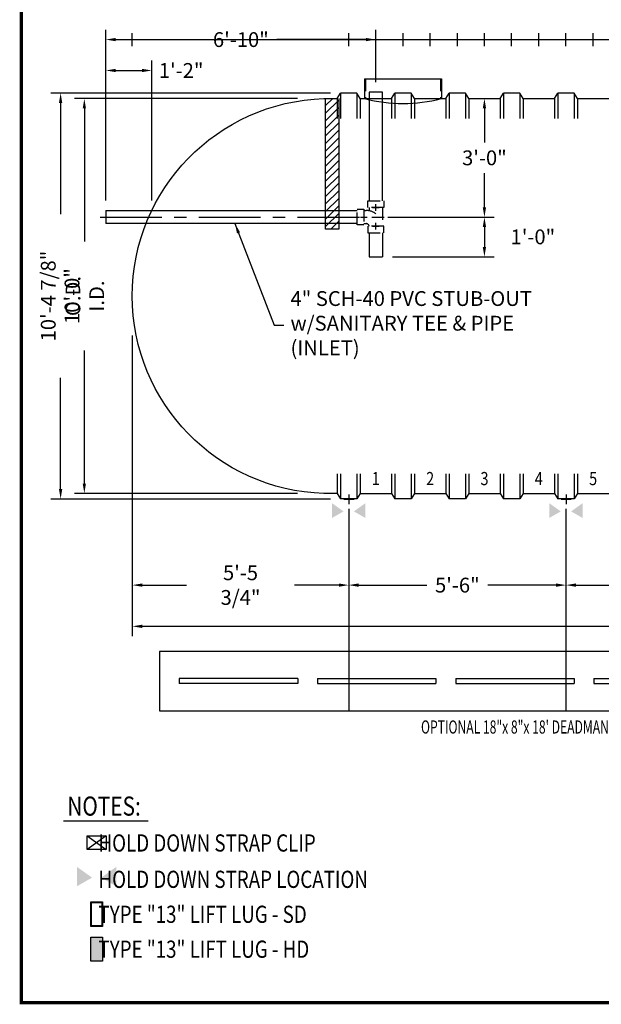
# Model space of a CAD drawing. Extents: x 159 to 779, y 32 to 485.
# Drawn here: x 159 to 336, y 32 to 331 of the extents above; entities that cross this region are included whole.
import ezdxf
from ezdxf.enums import TextEntityAlignment as Align

# ---------------------------------------------------------------- set-up
doc = ezdxf.new("R2010")
doc.units = 0
doc.header["$LTSCALE"] = 15
doc.header["$MEASUREMENT"] = 0
doc.linetypes.add('CENTER', pattern=[2, 1.25, -0.25, 0.25, -0.25])
doc.linetypes.add('HIDDEN', pattern=[0.375, 0.25, -0.125])
doc.layers.get('DEFPOINTS').update_dxf_attribs({"linetype": 'CONTINUOUS'})
for name, color, linetype in [('ACCESSORIES', 3, 'CONTINUOUS'), ('BASEDWG', 6, 'CONTINUOUS'), ('BORDER', 2, 'CONTINUOUS'), ('DIM', 2, 'CONTINUOUS'), ('X-DEADMAN', 4, 'CONTINUOUS')]:
    doc.layers.add(name, color=color, linetype=linetype)
doc.styles.add('ROMANS', font='romans', dxfattribs={"width": 0.8})
doc.dimstyles.new('TANK-1', dxfattribs={"dimtxt": 4.5, "dimasz": 3, "dimexe": 3, "dimexo": 3, "dimgap": 2, "dimtad": 0, "dimtih": 1, "dimtoh": 1, "dimdec": 3, "dimzin": 3, "dimdsep": 46, "dimlunit": 4, "dimtxsty": 'ROMANS', "dimcen": 0.125, "dimadec": 0, "dimazin": 0, "dimtfac": 1, "dimtdec": 3, "dimtmove": 2, "dimatfit": 3, "dimfxl": 1, "dimfrac": 2, "dimtolj": 1, "dimtzin": 0, "dimarcsym": 0})

# ---------------------------------------------------------------- blocks, each defined once
blk = doc.blocks.new('*D3')
at = {"layer": 'DEFPOINTS', "color": 0, "transparency": 16777216}
for p in [(178.54, 306.82), (246.34, 306.82), (246.34, 186.82)]:
    blk.add_point(p, dxfattribs=at)
at = {"layer": 'DIM', "color": 0, "lineweight": -2, "transparency": 16777216}
for p, q in [((243.34, 306.82), (175.54, 306.82)), ((178.54, 303.82), (178.54, 263.39)), ((178.54, 189.82), (178.54, 230.25)), ((243.34, 186.82), (175.54, 186.82))]:
    blk.add_line(p, q, dxfattribs=at)
at = {"layer": 'DIM', "color": 0, "transparency": 16777216}
for points in [[(178.04, 303.82), (179.04, 303.82), (178.54, 306.82)], [(178.04, 189.82), (179.04, 189.82), (178.54, 186.82)]]:
    blk.add_solid(points, dxfattribs=at)
at = {"layer": 'DIM', "color": 0, "transparency": 16777216, "insert": (178.54, 246.82), "char_height": 4.5, "attachment_point": 5, "rotation": 90, "style": 'ROMANS'}
blk.add_mtext('\\A1;10\'-0" I.D.', dxfattribs=at)
blk = doc.blocks.new('*D4')
at = {"layer": 'DEFPOINTS', "color": 0, "transparency": 16777216}
for p in [(171.33, 308.51), (256.34, 308.51), (256.34, 185.13)]:
    blk.add_point(p, dxfattribs=at)
at = {"layer": 'DIM', "color": 0, "lineweight": -2, "transparency": 16777216}
for p, q in [((253.34, 308.51), (168.33, 308.51)), ((171.33, 305.51), (171.33, 271.71)), ((171.33, 188.13), (171.33, 221.94)), ((253.34, 185.13), (168.33, 185.13))]:
    blk.add_line(p, q, dxfattribs=at)
at = {"layer": 'DIM', "color": 0, "transparency": 16777216}
for points in [[(170.83, 305.51), (171.83, 305.51), (171.33, 308.51)], [(170.83, 188.13), (171.83, 188.13), (171.33, 185.13)]]:
    blk.add_solid(points, dxfattribs=at)
at = {"layer": 'DIM', "color": 0, "transparency": 16777216, "insert": (171.33, 246.82), "char_height": 4.5, "attachment_point": 5, "rotation": 90, "style": 'ROMANS'}
blk.add_mtext('\\A1;10\'-4 7/8" O.D.', dxfattribs=at)
blk = doc.blocks.new('*D5')
at = {"layer": 'DEFPOINTS', "color": 0, "transparency": 16777216}
for p in [(193.11, 237.82), (641.57, 237.82), (641.57, 146.43)]:
    blk.add_point(p, dxfattribs=at)
at = {"layer": 'DIM', "color": 0, "lineweight": -2, "transparency": 16777216}
for p, q in [((193.11, 234.82), (193.11, 143.43)), ((641.57, 234.82), (641.57, 143.43)), ((196.11, 146.43), (399.23, 146.43)), ((638.57, 146.43), (435.46, 146.43))]:
    blk.add_line(p, q, dxfattribs=at)
at = {"layer": 'DIM', "color": 0, "transparency": 16777216}
for points in [[(196.11, 146.93), (196.11, 145.93), (193.11, 146.43)], [(638.57, 146.93), (638.57, 145.93), (641.57, 146.43)]]:
    blk.add_solid(points, dxfattribs=at)
at = {"layer": 'DIM', "color": 0, "transparency": 16777216, "insert": (417.34, 146.43), "char_height": 4.5, "attachment_point": 5, "style": 'ROMANS'}
blk.add_mtext('\\A1;37\'-4 1/2"', dxfattribs=at)
blk = doc.blocks.new('*D6')
at = {"layer": 'DEFPOINTS', "color": 0, "transparency": 16777216}
for p in [(193.11, 237.82), (258.85, 185.13), (258.85, 158.96)]:
    blk.add_point(p, dxfattribs=at)
at = {"layer": 'DIM', "color": 0, "lineweight": -2, "transparency": 16777216}
for p, q in [((193.11, 234.82), (193.11, 155.96)), ((258.85, 182.13), (258.85, 155.96)), ((196.11, 158.96), (209.58, 158.96)), ((255.85, 158.96), (242.38, 158.96))]:
    blk.add_line(p, q, dxfattribs=at)
at = {"layer": 'DIM', "color": 0, "transparency": 16777216}
for points in [[(196.11, 159.46), (196.11, 158.46), (193.11, 158.96)], [(255.85, 159.46), (255.85, 158.46), (258.85, 158.96)]]:
    blk.add_solid(points, dxfattribs=at)
at = {"layer": 'DIM', "color": 0, "transparency": 16777216, "insert": (225.98, 158.96), "char_height": 4.5, "attachment_point": 5, "style": 'ROMANS'}
blk.add_mtext('\\A1;5\'-5 3/4"', dxfattribs=at)
blk = doc.blocks.new('*D7')
at = {"layer": 'DEFPOINTS', "color": 0, "transparency": 16777216}
for p in [(258.85, 185.13), (324.85, 185.13), (324.85, 158.96)]:
    blk.add_point(p, dxfattribs=at)
at = {"layer": 'DIM', "color": 0, "lineweight": -2, "transparency": 16777216}
for p, q in [((258.85, 182.13), (258.85, 155.96)), ((324.85, 182.13), (324.85, 155.96)), ((261.85, 158.96), (282.57, 158.96)), ((321.85, 158.96), (301.14, 158.96))]:
    blk.add_line(p, q, dxfattribs=at)
at = {"layer": 'DIM', "color": 0, "transparency": 16777216}
for points in [[(261.85, 159.46), (261.85, 158.46), (258.85, 158.96)], [(321.85, 159.46), (321.85, 158.46), (324.85, 158.96)]]:
    blk.add_solid(points, dxfattribs=at)
at = {"layer": 'DIM', "color": 0, "transparency": 16777216, "insert": (291.85, 158.96), "char_height": 4.5, "attachment_point": 5, "style": 'ROMANS'}
blk.add_mtext('\\A1;5\'-6"', dxfattribs=at)
blk = doc.blocks.new('*D8')
at = {"layer": 'DEFPOINTS', "color": 0, "transparency": 16777216}
for p in [(324.85, 185.13), (390.85, 185.13), (390.85, 158.96)]:
    blk.add_point(p, dxfattribs=at)
at = {"layer": 'DIM', "color": 0, "lineweight": -2, "transparency": 16777216}
for p, q in [((324.85, 182.13), (324.85, 155.96)), ((390.85, 182.13), (390.85, 155.96)), ((327.85, 158.96), (348.57, 158.96)), ((387.85, 158.96), (367.14, 158.96))]:
    blk.add_line(p, q, dxfattribs=at)
at = {"layer": 'DIM', "color": 0, "transparency": 16777216}
for points in [[(327.85, 159.46), (327.85, 158.46), (324.85, 158.96)], [(387.85, 159.46), (387.85, 158.46), (390.85, 158.96)]]:
    blk.add_solid(points, dxfattribs=at)
at = {"layer": 'DIM', "color": 0, "transparency": 16777216, "insert": (357.85, 158.96), "char_height": 4.5, "attachment_point": 5, "style": 'ROMANS'}
blk.add_mtext('\\A1;5\'-6"', dxfattribs=at)
blk = doc.blocks.new('notes-13')
at = {"layer": 'BORDER'}
blk.add_hatch(color=256, dxfattribs=at).paths.add_polyline_path([(21.2, 17.19), (18.2, 17.19), (18.2, 10.87), (21.2, 10.87)])
for p, q in [((11.02, 47.62), (33.24, 47.62)), ((22.2, 43.71), (17.2, 40.16)), ((17.2, 43.71), (22.2, 40.16))]:
    blk.add_line(p, q, dxfattribs=at)
for points in [[(17.2, 40.16), (17.2, 43.71), (22.2, 43.71), (22.2, 40.16)], [(18.2, 26.39), (21.2, 26.39), (21.2, 19.97), (18.2, 19.97)], [(18.33, 26.26), (21.08, 26.26), (21.08, 20.1), (18.33, 20.1)], [(18.2, 17.19), (21.2, 17.19), (21.2, 10.87), (18.2, 10.87)]]:
    blk.add_lwpolyline(points, close=True, dxfattribs=at)
for points in [[(18.5, 32.75), (14.57, 30.5), (18.5, 32.75), (14.57, 35.56)], [(20.9, 32.75), (24.84, 30.5), (20.9, 32.75), (24.84, 35.56)]]:
    blk.add_solid(points, dxfattribs=at)
at = {"layer": 'BORDER', "style": 'ROMANS', "width": 0.8}
for s, height, p in [('NOTES:', 5, (12.02, 48.99)), ('    HOLD DOWN STRAP CLIP', 4.5, (15.79, 39.58)), ('    HOLD DOWN STRAP LOCATION', 4.5, (15.79, 30.06)), ('    TYPE "13" LIFT LUG - SD', 4.5, (15.79, 20.9)), ('    TYPE "13" LIFT LUG - HD', 4.5, (15.79, 11.75))]:
    blk.add_text(s, height=height, dxfattribs=at).set_placement(p)
blk = doc.blocks.new('X-18')
at = {"layer": 'X-DEADMAN'}
for p, q in [((108, 0), (-108, 0)), ((-108, 0), (-108, -18)), ((108, -18), (108, 0)), ((-66, -8.25), (-102, -8.25)), ((-102, -8.25), (-102, -9.75)), ((-66, -8.25), (-66, -9.75)), ((-60, -8.25), (-24, -8.25)), ((-60, -8.25), (-60, -9.75)), ((-24, -8.25), (-24, -9.75)), ((-18, -8.25), (18, -8.25)), ((-18, -8.25), (-18, -9.75)), ((18, -8.25), (18, -9.75)), ((24, -8.25), (60, -8.25)), ((24, -8.25), (24, -9.75)), ((60, -8.25), (60, -9.75)), ((66, -8.25), (102, -8.25)), ((66, -8.25), (66, -9.75)), ((102, -8.25), (102, -9.75)), ((-66, -9.75), (-102, -9.75)), ((-60, -9.75), (-24, -9.75)), ((-18, -9.75), (18, -9.75)), ((24, -9.75), (60, -9.75)), ((66, -9.75), (102, -9.75)), ((-108, -18), (108, -18))]:
    blk.add_line(p, q, dxfattribs=at)
blk = doc.blocks.new('18x8x18-DM')
at = {"layer": 'X-DEADMAN'}
blk.add_blockref('X-18', (0, 0), dxfattribs=at)
at = {"layer": 'X-DEADMAN', "style": 'ROMANS', "width": 0.675}
blk.add_text('OPTIONAL 18"x 8"x 18\' DEADMAN', height=4, dxfattribs=at).set_placement((0, -23.48), align=Align.MIDDLE)
blk = doc.blocks.new('hd-10below')
at = {"layer": 'ACCESSORIES'}
for p, q in [((-2.5, 79.77), (2.5, 79.77)), ((-2.5, 76.23), (-2.5, 79.77)), ((-2.5, 79.77), (2.5, 76.23)), ((2.5, 79.77), (-2.5, 76.23)), ((2.5, 79.77), (2.5, 76.23)), ((2.5, 76.23), (-2.5, 76.23))]:
    blk.add_line(p, q, dxfattribs=at)
for points in [[(-1.57, -143.4), (-5.07, -145.4), (-1.57, -143.4), (-5.07, -140.9)], [(1.57, -143.4), (5.07, -145.4), (1.57, -143.4), (5.07, -140.9)]]:
    blk.add_solid(points, dxfattribs=at)
at = {"layer": 'DEFPOINTS'}
for p, q in [((-1.51, -139.63), (1.61, -139.63)), ((0.01, -138.28), (0.01, -141.22))]:
    blk.add_line(p, q, dxfattribs=at)
blk = doc.blocks.new('access-24')
at = {"layer": 'ACCESSORIES', "color": 4, "linetype": 'CENTER'}
for p, q in [((0, 92), (0, 64)), ((-14, 78), (14, 78))]:
    blk.add_line(p, q, dxfattribs=at)
at = {"layer": 'ACCESSORIES'}
for p, q in [((-11.66, -12.04), (11.66, -12.04)), ((-11.66, -12.04), (-11.66, -18.03)), ((11.66, -12.04), (11.66, -18.03))]:
    blk.add_line(p, q, dxfattribs=at)
at = {"layer": 'ACCESSORIES', "linetype": 'HIDDEN'}
for p, q in [((-11.41, -12.04), (-11.41, -18.07)), ((11.41, -12.04), (11.41, -18.07))]:
    blk.add_line(p, q, dxfattribs=at)
at = {"layer": 'ACCESSORIES'}
for radius in [11.66, 11.41]:
    blk.add_circle((0, 78), radius, dxfattribs=at)
blk.add_ellipse((-0.13, 91.29), major_axis=(-0.23, 110.84), ratio=0.639431, start_param=2.974967, end_param=3.305555, dxfattribs=at)
blk = doc.blocks.new('*D37')
at = {"layer": 'DEFPOINTS', "color": 0, "transparency": 16777216}
for p in [(300.07, 270.82), (269.11, 258.77), (300.07, 258.77)]:
    blk.add_point(p, dxfattribs=at)
at = {"layer": 'DIM', "color": 0, "lineweight": -2, "transparency": 16777216}
for p, q in [((300.07, 267.82), (300.07, 261.77)), ((272.11, 258.77), (303.07, 258.77))]:
    blk.add_line(p, q, dxfattribs=at)
at = {"layer": 'DIM', "color": 0, "transparency": 16777216}
for points in [[(299.57, 267.82), (300.57, 267.82), (300.07, 270.82)], [(299.57, 261.77), (300.57, 261.77), (300.07, 258.77)]]:
    blk.add_solid(points, dxfattribs=at)
at = {"layer": 'DIM', "color": 0, "transparency": 16777216, "insert": (314.79, 264.8), "char_height": 4.5, "attachment_point": 5, "style": 'ROMANS'}
blk.add_mtext('\\A1;1\'-0"', dxfattribs=at)
blk = doc.blocks.new('4-santee')
at = {"layer": 'ACCESSORIES', "linetype": 'HIDDEN'}
for p, q in [((0, 2), (0.69, 2)), ((1.69, 1.9), (1.69, 2.91)), ((5.69, 2.91), (5.69, -2.78)), ((5.69, 2.73), (5.69, 0.06)), ((0, -2), (0.69, -2))]:
    blk.add_line(p, q, dxfattribs=at)
for points in [[(1.24, 2.91), (1.24, 4.91), (6.12, 4.91), (6.12, 2.91)], [(0, -2.38), (-2, -2.38), (-2, 2.38), (0, 2.38)], [(6.12, -4.78), (6.12, -2.78), (1.25, -2.78), (1.25, -4.78)]]:
    blk.add_lwpolyline(points, close=True, dxfattribs=at)
for radius, start in [(5, 53.2416), (1, 12.6356)]:
    blk.add_arc((0.69, -3), radius, start, 90, dxfattribs=at)
at = {"layer": 'DEFPOINTS'}
for p, q in [((3.68, 1.91), (3.68, 3.91)), ((-1, 0), (1, 0)), ((0, 1), (0, -1)), ((2.68, 2.91), (4.68, 2.91)), ((2.69, -2.78), (4.69, -2.78)), ((3.69, -3.78), (3.69, -1.78))]:
    blk.add_line(p, q, dxfattribs=at)
blk = doc.blocks.new('*D38')
at = {"layer": 'DEFPOINTS', "color": 0, "transparency": 16777216}
for p in [(199.04, 315.38), (185.06, 272.82), (199.04, 272.82)]:
    blk.add_point(p, dxfattribs=at)
at = {"layer": 'DIM', "color": 0, "lineweight": -2, "transparency": 16777216}
for p, q in [((185.06, 275.82), (185.06, 318.38)), ((199.04, 275.82), (199.04, 318.38)), ((188.06, 315.38), (196.04, 315.38))]:
    blk.add_line(p, q, dxfattribs=at)
at = {"layer": 'DIM', "color": 0, "transparency": 16777216}
for points in [[(188.06, 315.88), (188.06, 314.88), (185.06, 315.38)], [(196.04, 315.88), (196.04, 314.88), (199.04, 315.38)]]:
    blk.add_solid(points, dxfattribs=at)
at = {"layer": 'DIM', "color": 0, "transparency": 16777216, "insert": (207.95, 315.38), "char_height": 4.5, "attachment_point": 5, "style": 'ROMANS'}
blk.add_mtext('\\A1;1\'-2"', dxfattribs=at)
blk = doc.blocks.new('*D36')
at = {"layer": 'DEFPOINTS', "color": 0, "transparency": 16777216}
for p in [(295.34, 306.82), (267.75, 270.82), (300.07, 270.82)]:
    blk.add_point(p, dxfattribs=at)
at = {"layer": 'DIM', "color": 0, "lineweight": -2, "transparency": 16777216}
for p, q in [((298.34, 306.82), (303.07, 306.82)), ((300.07, 303.82), (300.07, 293.5)), ((300.07, 273.82), (300.07, 284.14)), ((270.75, 270.82), (303.07, 270.82))]:
    blk.add_line(p, q, dxfattribs=at)
at = {"layer": 'DIM', "color": 0, "transparency": 16777216}
for points in [[(299.57, 303.82), (300.57, 303.82), (300.07, 306.82)], [(299.57, 273.82), (300.57, 273.82), (300.07, 270.82)]]:
    blk.add_solid(points, dxfattribs=at)
at = {"layer": 'DIM', "color": 0, "transparency": 16777216, "insert": (300.07, 288.82), "char_height": 4.5, "attachment_point": 5, "style": 'ROMANS'}
blk.add_mtext('\\A1;3\'-0"', dxfattribs=at)
blk = doc.blocks.new('*D39')
at = {"layer": 'DEFPOINTS', "color": 0, "transparency": 16777216}
for p in [(267.1, 324.76), (267.1, 308.8), (185.06, 272.82)]:
    blk.add_point(p, dxfattribs=at)
at = {"layer": 'DIM', "color": 0, "lineweight": -2, "transparency": 16777216}
for p, q in [((185.06, 275.82), (185.06, 327.76)), ((267.1, 311.8), (267.1, 327.76)), ((188.06, 324.76), (215.16, 324.76)), ((264.1, 324.76), (236.99, 324.76))]:
    blk.add_line(p, q, dxfattribs=at)
at = {"layer": 'DIM', "color": 0, "transparency": 16777216}
for points in [[(188.06, 325.26), (188.06, 324.26), (185.06, 324.76)], [(264.1, 325.26), (264.1, 324.26), (267.1, 324.76)]]:
    blk.add_solid(points, dxfattribs=at)
at = {"layer": 'DIM', "color": 0, "transparency": 16777216, "insert": (226.08, 324.76), "char_height": 4.5, "attachment_point": 5, "style": 'ROMANS'}
blk.add_mtext('\\A1;6\'-10"', dxfattribs=at)

msp = doc.modelspace()

# ---------------------------------------------------------------- hatches: boundary and pattern name
at = {"layer": 'ACCESSORIES'}
h = msp.add_hatch(dxfattribs=at)
h.set_pattern_fill('ANSI31', color=256, scale=13, style=0)
h.set_pattern_definition([(45, (-110.8865, 1088.7016), (-1.1490485, 1.1490485), [])])
h.paths.add_polyline_path([(255.8439, 268.8219), (251.8439, 268.8219), (251.8439, 267.1585), (255.8439, 267.1585)])
h.paths.add_polyline_path([(255.8439, 270.8219), (251.8439, 270.8219), (251.8439, 268.8219), (255.8439, 268.8219)])
h.paths.add_polyline_path([(255.8439, 272.8219), (251.8439, 272.8219), (251.8439, 270.8219), (255.8439, 270.8219)])
h.paths.add_polyline_path([(255.8439, 306.8219), (255.3439, 306.8219), (253.6829, 306.8219, 0.00766734), (251.8439, 306.7381), (251.8439, 272.8219), (255.8439, 272.8219)])

# ---------------------------------------------------------------- linework, layer by layer
for p, q in [((269.0999, 308.8011), (265.0999, 308.8011)), ((265.0999, 308.8011), (265.0999, 275.7282)), ((269.0999, 275.7282), (269.0999, 308.8011)), ((251.8439, 267.1585), (251.8439, 306.7381)), ((255.8439, 306.8219), (255.8439, 267.1585)), ((185.0559, 272.8219), (261.428, 272.8219)), ((261.428, 268.8219), (185.0559, 268.8219)), ((255.8439, 267.1585), (251.8439, 267.1585)), ((265.1077, 266.0407), (265.1077, 258.7698)), ((269.1077, 266.0407), (269.1077, 258.7698)), ((265.1077, 258.7698), (269.1077, 258.7698))]:
    msp.add_line(p, q, dxfattribs=at)
at = {"layer": 'ACCESSORIES', "color": 5, "linetype": 'CENTER'}
msp.add_line((183.3309, 270.8219), (273.4013, 270.8219), dxfattribs=at)
at = {"layer": 'BASEDWG'}
for p, q in [((255.3439, 306.8219), (256.3439, 308.5094)), ((256.3439, 308.5094), (256.3439, 300.8219)), ((261.3439, 308.5094), (256.3439, 308.5094)), ((261.3439, 308.5094), (261.3439, 300.8219)), ((262.3439, 306.8219), (261.3439, 308.5094)), ((271.8439, 306.8219), (272.8439, 308.5094)), ((272.8439, 308.5094), (272.8439, 300.8219)), ((277.8439, 308.5094), (272.8439, 308.5094)), ((277.8439, 308.5094), (277.8439, 300.8219)), ((278.8439, 306.8219), (277.8439, 308.5094)), ((288.3439, 306.8219), (289.3439, 308.5094)), ((289.3439, 308.5094), (289.3439, 300.8219)), ((294.3439, 308.5094), (289.3439, 308.5094)), ((294.3439, 308.5094), (294.3439, 300.8219)), ((295.3439, 306.8219), (294.3439, 308.5094)), ((304.8439, 306.8219), (305.8439, 308.5094)), ((305.8439, 308.5094), (305.8439, 300.8219)), ((310.8439, 308.5094), (305.8439, 308.5094)), ((310.8439, 308.5094), (310.8439, 300.8219)), ((311.8439, 306.8219), (310.8439, 308.5094)), ((321.3439, 306.8219), (322.3439, 308.5094)), ((322.3439, 308.5094), (322.3439, 300.8219)), ((327.3439, 308.5094), (322.3439, 308.5094)), ((327.3439, 308.5094), (327.3439, 300.8219)), ((328.3439, 306.8219), (327.3439, 308.5094)), ((255.3439, 306.8219), (255.3439, 300.8219)), ((262.3439, 306.8219), (271.8439, 306.8219)), ((262.3439, 306.8219), (262.3439, 300.8219)), ((271.8439, 306.8219), (271.8439, 300.8219)), ((278.8439, 306.8219), (288.3439, 306.8219)), ((278.8439, 306.8219), (278.8439, 300.8219)), ((288.3439, 306.8219), (288.3439, 300.8219)), ((295.3439, 306.8219), (304.8439, 306.8219)), ((295.3439, 306.8219), (295.3439, 300.8219)), ((304.8439, 306.8219), (304.8439, 300.8219)), ((311.8439, 306.8219), (321.3439, 306.8219)), ((311.8439, 306.8219), (311.8439, 300.8219)), ((321.3439, 306.8219), (321.3439, 300.8219)), ((328.3439, 306.8219), (337.8439, 306.8219)), ((328.3439, 306.8219), (328.3439, 300.8219)), ((255.3439, 192.8219), (255.3439, 186.8219)), ((256.3439, 192.8219), (256.3439, 185.1344)), ((261.3439, 192.8219), (261.3439, 185.1344)), ((262.3439, 192.8219), (262.3439, 186.8219)), ((271.8439, 192.8219), (271.8439, 186.8219)), ((272.8439, 192.8219), (272.8439, 185.1344)), ((277.8439, 192.8219), (277.8439, 185.1344)), ((278.8439, 192.8219), (278.8439, 186.8219)), ((288.3439, 192.8219), (288.3439, 186.8219)), ((289.3439, 192.8219), (289.3439, 185.1344)), ((294.3439, 192.8219), (294.3439, 185.1344)), ((295.3439, 192.8219), (295.3439, 186.8219)), ((304.8439, 192.8219), (304.8439, 186.8219)), ((305.8439, 192.8219), (305.8439, 185.1344)), ((310.8439, 192.8219), (310.8439, 185.1344)), ((311.8439, 192.8219), (311.8439, 186.8219)), ((321.3439, 192.8219), (321.3439, 186.8219)), ((322.3439, 192.8219), (322.3439, 185.1344)), ((327.3439, 192.8219), (327.3439, 185.1344)), ((328.3439, 192.8219), (328.3439, 186.8219)), ((255.3439, 186.8219), (256.3439, 185.1344)), ((262.3439, 186.8219), (261.3439, 185.1344)), ((262.3439, 186.8219), (271.8439, 186.8219)), ((271.8439, 186.8219), (272.8439, 185.1344)), ((278.8439, 186.8219), (277.8439, 185.1344)), ((278.8439, 186.8219), (288.3439, 186.8219)), ((288.3439, 186.8219), (289.3439, 185.1344)), ((295.3439, 186.8219), (294.3439, 185.1344)), ((295.3439, 186.8219), (304.8439, 186.8219)), ((304.8439, 186.8219), (305.8439, 185.1344)), ((311.8439, 186.8219), (310.8439, 185.1344)), ((311.8439, 186.8219), (321.3439, 186.8219)), ((321.3439, 186.8219), (322.3439, 185.1344)), ((328.3439, 186.8219), (327.3439, 185.1344)), ((328.3439, 186.8219), (337.8439, 186.8219)), ((261.3439, 185.1344), (256.3439, 185.1344)), ((277.8439, 185.1344), (272.8439, 185.1344)), ((294.3439, 185.1344), (289.3439, 185.1344)), ((310.8439, 185.1344), (305.8439, 185.1344)), ((327.3439, 185.1344), (322.3439, 185.1344))]:
    msp.add_line(p, q, dxfattribs=at)
msp.add_lwpolyline([(255.3439, 186.8219), (251.3272, 186.8219, -0.97023306), (251.3272, 306.8219), (255.3439, 306.8219)], format="xyb", dxfattribs=at)
at = {"layer": 'BORDER', "const_width": 1.0151}
msp.add_lwpolyline([(778.9365, 32.0538), (159.413, 32.0538), (159.413, 484.5147), (778.9365, 484.5147)], close=True, dxfattribs=at)
at = {"layer": 'DEFPOINTS'}
for p, q in [((193.1132, 322.7594), (193.1132, 326.7594)), ((258.8439, 322.7594), (258.8439, 326.7594)), ((267.0939, 322.7594), (267.0939, 326.7594)), ((275.3439, 322.7594), (275.3439, 326.7594)), ((283.5939, 322.7594), (283.5939, 326.7594)), ((291.8439, 322.7594), (291.8439, 326.7594)), ((300.0939, 322.7594), (300.0939, 326.7594)), ((308.3439, 322.7594), (308.3439, 326.7594)), ((316.5939, 322.7594), (316.5939, 326.7594)), ((324.8439, 322.7594), (324.8439, 326.7594)), ((333.0939, 322.7594), (333.0939, 326.7594)), ((193.1132, 324.7594), (641.5745, 324.7594))]:
    msp.add_line(p, q, dxfattribs=at)
at = {"layer": 'DIM'}
msp.add_line((185.0559, 272.8219), (185.0559, 268.8219), dxfattribs=at)
at = {"layer": 'X-DEADMAN'}
for p, q in [((258.8514, 158.9609), (258.8514, 120.7951)), ((324.8514, 158.9609), (324.8514, 120.7951))]:
    msp.add_line(p, q, dxfattribs=at)

# ---------------------------------------------------------------- block references
at = {"layer": 'ACCESSORIES'}
for name, p in [('access-24', (275.3439, 324.8844)), ('hd-10below', (258.8439, 324.7594)), ('hd-10below', (324.8439, 324.7594)), ('4-santee', (263.428, 270.8219))]:
    msp.add_blockref(name, p, dxfattribs=at)
at = {"layer": 'BORDER', "xscale": 1.16015625, "yscale": 1.16015625, "zscale": 1.16015625}
msp.add_blockref('notes-13', (159.413, 32.0538), dxfattribs=at)
at = {"layer": 'X-DEADMAN'}
msp.add_blockref('18x8x18-DM', (309.3439, 138.7951), dxfattribs=at)

# ---------------------------------------------------------------- texts
at = {"layer": 'BASEDWG', "style": 'ROMANS', "width": 0.8}
for s, p in [('1', (267.0939, 190.8219)), ('2', (283.5939, 190.8219)), ('3', (300.0939, 190.8219)), ('4', (316.5939, 190.8219)), ('5', (333.0939, 190.8219))]:
    msp.add_text(s, height=4, dxfattribs=at).set_placement(p, align=Align.MIDDLE)
at = {"layer": 'DIM', "insert": (241.1621, 237.9749), "char_height": 4.5, "attachment_point": 4, "style": 'ROMANS'}
msp.add_mtext('4" SCH-40 PVC STUB-OUT\\Pw/SANITARY TEE & PIPE\\P(INLET)', dxfattribs=at)

# ---------------------------------------------------------------- dimensions: what is measured, and where the dimension line sits
at = {"layer": 'DIM'}
for base, p1, p2, picture, middle in [((267.0999, 324.7594), (185.0559, 272.8219), (267.0999, 308.8011), '*D39', (226.0779, 324.7594)), ((641.5745, 146.4326), (193.1132, 237.8219), (641.5745, 237.8219), '*D5', (417.3439, 146.4326)), ((258.8514, 158.9609), (193.1132, 237.8219), (258.8514, 185.1344), '*D6', (225.9823, 158.9609)), ((324.8514, 158.9609), (258.8514, 185.1344), (324.8514, 185.1344), '*D7', (291.8514, 158.9609)), ((390.8514, 158.9609), (324.8514, 185.1344), (390.8514, 185.1344), '*D8', (357.8514, 158.9609))]:
    dim = msp.add_linear_dim(base=base, p1=p1, p2=p2, dimstyle='TANK-1', dxfattribs=at)
    dim.commit()
    dim.dimension.update_dxf_attribs({"geometry": picture, "text_midpoint": middle})
dim = msp.add_linear_dim(base=(199.0362, 315.3779), p1=(185.0559, 272.8219), p2=(199.0362, 272.8219), dimstyle='TANK-1', dxfattribs=at)
dim.commit()
dim.dimension.update_dxf_attribs({"geometry": '*D38', "text_midpoint": (207.9511, 315.3779), "dimtype": 160})
for base, p1, p2, text, picture, middle in [((171.3314, 308.5094), (256.3439, 185.1344), (256.3439, 308.5094), '10\'-4 7/8" O.D.', '*D4', (171.3314, 246.8219)), ((178.5404, 306.8219), (246.3439, 186.8219), (246.3439, 306.8219), '<> I.D.', '*D3', (178.5404, 246.8219))]:
    dim = msp.add_linear_dim(base=base, p1=p1, p2=p2, angle=90, text=text, dimstyle='TANK-1', dxfattribs=at)
    dim.commit()
    dim.dimension.update_dxf_attribs({"geometry": picture, "text_midpoint": middle, "text_rotation": 90})
for base, p1, p2, picture, middle in [((300.0711, 270.8219), (295.3439, 306.8219), (267.7499, 270.8219), '*D36', (300.0711, 288.8219)), ((300.0711, 258.7698), (300.0711, 270.8219), (269.1077, 258.7698), '*D37', (314.7854, 264.7959))]:
    dim = msp.add_linear_dim(base=base, p1=p1, p2=p2, angle=90, dimstyle='TANK-1', dxfattribs=at)
    dim.commit()
    dim.dimension.update_dxf_attribs({"geometry": picture, "text_midpoint": middle})

# ---------------------------------------------------------------- leaders
at = {"layer": 'DIM', "annotation_type": 0, "has_hookline": 1, "hookline_direction": 0}
msp.add_leader([(224.3044, 268.8219), (236.1621, 237.9749), (239.1621, 237.9749)], dimstyle='TANK-1', dxfattribs=at)

doc.saveas('drawing.dxf')
